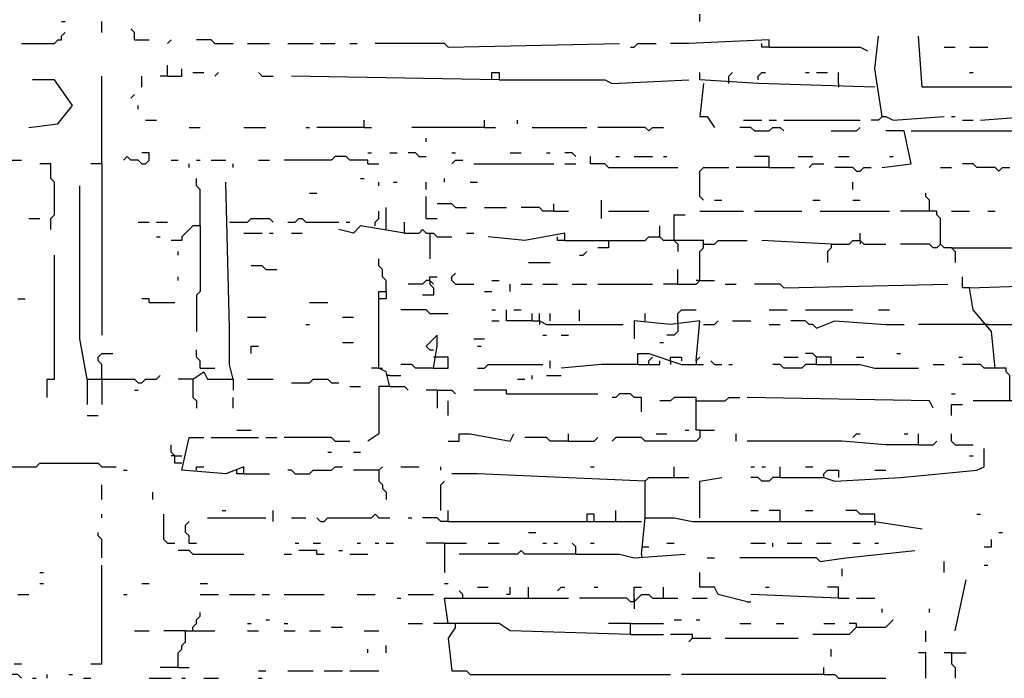
# Model space of a CAD drawing. Extents: x 0 to 8.1, y 0 to 6.57.
# Drawn here: x 3.03 to 3.39, y 3.56 to 3.8 of the extents above; entities that cross this region are included whole.
import ezdxf

# ---------------------------------------------------------------- set-up
doc = ezdxf.new("R2010")
doc.units = 0

msp = doc.modelspace()

# ---------------------------------------------------------------- linework, layer by layer
at = {"layer": 'R2V', "color": 0}
for points in [[(3.280702, 3.79892, 0), (3.280702, 3.801619, 0)], [(3.044534, 3.79892, 0), (3.045884, 3.79892, 0)], [(3.059379, 3.794872, 0), (3.059379, 3.79892, 0)], [(3.02969, 3.790823, 0), (3.041835, 3.790823, 0), (3.043185, 3.792173, 0), (3.044534, 3.792173, 0), (3.044534, 3.793522, 0), (3.045884, 3.794872, 0)], [(3.071525, 3.792173, 0), (3.071525, 3.794872, 0), (3.070175, 3.796221, 0)], [(3.348178, 3.763833, 0), (3.345479, 3.781377, 0), (3.346829, 3.793522, 0)], [(3.384615, 3.762483, 0), (3.402159, 3.763833, 0), (3.402159, 3.77193, 0), (3.396761, 3.774629, 0), (3.363023, 3.774629, 0), (3.361673, 3.793522, 0)], [(3.071525, 3.792173, 0), (3.076923, 3.792173, 0)], [(3.083671, 3.790823, 0), (3.08502, 3.792173, 0)], [(3.101215, 3.790823, 0), (3.099865, 3.792173, 0), (3.094467, 3.792173, 0)], [(3.101215, 3.790823, 0), (3.107962, 3.790823, 0)], [(3.11336, 3.790823, 0), (3.121457, 3.790823, 0)], [(3.128205, 3.790823, 0), (3.137652, 3.790823, 0)], [(3.140351, 3.790823, 0), (3.145749, 3.790823, 0)], [(3.151147, 3.790823, 0), (3.153846, 3.790823, 0)], [(3.187584, 3.789474, 0), (3.186235, 3.790823, 0), (3.160594, 3.790823, 0)], [(3.187584, 3.789474, 0), (3.251012, 3.790823, 0)], [(3.255061, 3.789474, 0), (3.25641, 3.789474, 0), (3.25776, 3.790823, 0), (3.264507, 3.790823, 0)], [(3.306343, 3.789474, 0), (3.306343, 3.792173, 0), (3.276653, 3.790823, 0), (3.269906, 3.790823, 0)], [(3.306343, 3.789474, 0), (3.303644, 3.789474, 0), (3.303644, 3.790823, 0)], [(3.306343, 3.789474, 0), (3.340081, 3.789474, 0), (3.34278, 3.788124, 0)], [(3.37112, 3.789474, 0), (3.375169, 3.789474, 0)], [(3.380567, 3.789474, 0), (3.387314, 3.789474, 0)], [(3.083671, 3.778677, 0), (3.083671, 3.782726, 0)], [(3.059379, 3.746289, 0), (3.059379, 3.778677, 0)], [(3.074224, 3.774629, 0), (3.074224, 3.778677, 0)], [(3.083671, 3.778677, 0), (3.080972, 3.778677, 0)], [(3.083671, 3.778677, 0), (3.089069, 3.778677, 0), (3.089069, 3.781377, 0)], [(3.093117, 3.780027, 0), (3.097166, 3.780027, 0)], [(3.101215, 3.778677, 0), (3.102564, 3.780027, 0)], [(3.118758, 3.778677, 0), (3.117409, 3.780027, 0)], [(3.118758, 3.778677, 0), (3.122807, 3.778677, 0)], [(3.203779, 3.777328, 0), (3.203779, 3.780027, 0), (3.206478, 3.780027, 0), (3.206478, 3.777328, 0), (3.129555, 3.778677, 0)], [(3.345479, 3.774629, 0), (3.302294, 3.775978, 0), (3.280702, 3.777328, 0), (3.280702, 3.780027, 0)], [(3.291498, 3.775978, 0), (3.291498, 3.778677, 0), (3.292848, 3.780027, 0)], [(3.302294, 3.777328, 0), (3.302294, 3.778677, 0), (3.303644, 3.780027, 0), (3.304993, 3.780027, 0)], [(3.319838, 3.780027, 0), (3.321188, 3.780027, 0)], [(3.323887, 3.780027, 0), (3.327935, 3.780027, 0)], [(3.331984, 3.775978, 0), (3.331984, 3.780027, 0)], [(3.380567, 3.780027, 0), (3.381916, 3.780027, 0)], [(3.032389, 3.759784, 0), (3.043185, 3.761134, 0), (3.048583, 3.767881, 0), (3.041835, 3.777328, 0), (3.033738, 3.777328, 0)], [(3.206478, 3.777328, 0), (3.245614, 3.777328, 0), (3.248313, 3.775978, 0), (3.276653, 3.777328, 0)], [(3.282051, 3.775978, 0), (3.280702, 3.763833, 0), (3.283401, 3.763833, 0), (3.2861, 3.759784, 0)], [(3.331984, 3.775978, 0), (3.331984, 3.774629, 0)], [(3.070175, 3.77058, 0), (3.071525, 3.77193, 0)], [(3.072874, 3.766532, 0), (3.072874, 3.767881, 0)], [(3.075574, 3.762483, 0), (3.079622, 3.762483, 0)], [(3.156545, 3.759784, 0), (3.156545, 3.762483, 0)], [(3.20108, 3.759784, 0), (3.20108, 3.762483, 0)], [(3.213225, 3.761134, 0), (3.213225, 3.762483, 0)], [(3.296896, 3.762483, 0), (3.303644, 3.762483, 0)], [(3.306343, 3.762483, 0), (3.309042, 3.762483, 0)], [(3.311741, 3.762483, 0), (3.340081, 3.762483, 0)], [(3.348178, 3.763833, 0), (3.346829, 3.762483, 0), (3.34413, 3.762483, 0)], [(3.348178, 3.763833, 0), (3.349528, 3.763833, 0), (3.352227, 3.762483, 0), (3.37112, 3.763833, 0)], [(3.373819, 3.763833, 0), (3.375169, 3.763833, 0)], [(3.377868, 3.762483, 0), (3.381916, 3.762483, 0)], [(3.091768, 3.759784, 0), (3.095816, 3.759784, 0)], [(3.112011, 3.759784, 0), (3.120108, 3.759784, 0)], [(3.134953, 3.759784, 0), (3.136302, 3.759784, 0)], [(3.156545, 3.759784, 0), (3.139001, 3.759784, 0)], [(3.156545, 3.759784, 0), (3.159244, 3.759784, 0)], [(3.20108, 3.759784, 0), (3.174089, 3.759784, 0)], [(3.20108, 3.759784, 0), (3.205128, 3.759784, 0)], [(3.218623, 3.759784, 0), (3.238866, 3.759784, 0)], [(3.261808, 3.758435, 0), (3.260459, 3.759784, 0), (3.242915, 3.759784, 0)], [(3.261808, 3.758435, 0), (3.263158, 3.759784, 0), (3.267206, 3.759784, 0)], [(3.300945, 3.758435, 0), (3.299595, 3.759784, 0), (3.295547, 3.759784, 0)], [(3.300945, 3.758435, 0), (3.306343, 3.758435, 0), (3.307692, 3.759784, 0), (3.310391, 3.759784, 0), (3.311741, 3.758435, 0)], [(3.329285, 3.758435, 0), (3.338731, 3.758435, 0), (3.340081, 3.759784, 0)], [(3.348178, 3.744939, 0), (3.358974, 3.746289, 0), (3.356275, 3.758435, 0), (3.349528, 3.758435, 0)], [(3.358974, 3.758435, 0), (3.417004, 3.758435, 0)], [(3.179487, 3.754386, 0), (3.179487, 3.755735, 0)], [(3.074224, 3.746289, 0), (3.075574, 3.746289, 0), (3.076923, 3.747638, 0), (3.076923, 3.750337, 0), (3.074224, 3.750337, 0)], [(3.157895, 3.750337, 0), (3.159244, 3.750337, 0)], [(3.165992, 3.750337, 0), (3.168691, 3.750337, 0)], [(3.176788, 3.748988, 0), (3.175439, 3.750337, 0), (3.17274, 3.750337, 0)], [(3.188934, 3.750337, 0), (3.190283, 3.750337, 0)], [(3.210526, 3.750337, 0), (3.214575, 3.750337, 0)], [(3.224022, 3.750337, 0), (3.225371, 3.750337, 0)], [(3.234818, 3.748988, 0), (3.233468, 3.750337, 0), (3.230769, 3.750337, 0)], [(3.018893, 3.747638, 0), (3.02969, 3.747638, 0)], [(3.040486, 3.721997, 0), (3.040486, 3.726046, 0), (3.041835, 3.727395, 0), (3.041835, 3.739541, 0), (3.040486, 3.740891, 0), (3.040486, 3.746289, 0), (3.036437, 3.746289, 0)], [(3.059379, 3.746289, 0), (3.055331, 3.746289, 0)], [(3.059379, 3.746289, 0), (3.059379, 3.682861, 0)], [(3.074224, 3.746289, 0), (3.072874, 3.747638, 0), (3.070175, 3.747638, 0), (3.068826, 3.748988, 0), (3.067476, 3.747638, 0)], [(3.08502, 3.747638, 0), (3.087719, 3.747638, 0)], [(3.091768, 3.744939, 0), (3.091768, 3.746289, 0)], [(3.094467, 3.747638, 0), (3.095816, 3.747638, 0)], [(3.099865, 3.747638, 0), (3.105263, 3.747638, 0)], [(3.107962, 3.744939, 0), (3.107962, 3.746289, 0)], [(3.117409, 3.747638, 0), (3.121457, 3.747638, 0)], [(3.157895, 3.746289, 0), (3.157895, 3.747638, 0), (3.151147, 3.747638, 0), (3.149798, 3.748988, 0), (3.145749, 3.748988, 0), (3.144399, 3.747638, 0), (3.126856, 3.747638, 0)], [(3.157895, 3.746289, 0), (3.161943, 3.746289, 0)], [(3.176788, 3.748988, 0), (3.179487, 3.748988, 0)], [(3.188934, 3.746289, 0), (3.190283, 3.747638, 0), (3.192982, 3.747638, 0)], [(3.197031, 3.746289, 0), (3.226721, 3.746289, 0)], [(3.230769, 3.746289, 0), (3.234818, 3.746289, 0)], [(3.246964, 3.744939, 0), (3.245614, 3.746289, 0), (3.240216, 3.746289, 0), (3.240216, 3.748988, 0)], [(3.249663, 3.748988, 0), (3.251012, 3.748988, 0)], [(3.25641, 3.748988, 0), (3.263158, 3.748988, 0)], [(3.267206, 3.748988, 0), (3.268556, 3.748988, 0)], [(3.306343, 3.744939, 0), (3.306343, 3.748988, 0), (3.300945, 3.748988, 0)], [(3.317139, 3.748988, 0), (3.322537, 3.748988, 0)], [(3.321188, 3.744939, 0), (3.322537, 3.746289, 0), (3.326586, 3.746289, 0)], [(3.331984, 3.748988, 0), (3.336032, 3.748988, 0)], [(3.350877, 3.748988, 0), (3.352227, 3.748988, 0)], [(3.391363, 3.74359, 0), (3.390013, 3.744939, 0), (3.383266, 3.744939, 0), (3.381916, 3.746289, 0), (3.377868, 3.746289, 0)], [(3.246964, 3.744939, 0), (3.272605, 3.744939, 0)], [(3.282051, 3.732794, 0), (3.280702, 3.734143, 0), (3.280702, 3.74359, 0), (3.282051, 3.744939, 0), (3.291498, 3.744939, 0)], [(3.306343, 3.744939, 0), (3.294197, 3.744939, 0)], [(3.306343, 3.744939, 0), (3.315789, 3.744939, 0)], [(3.338731, 3.74359, 0), (3.337382, 3.744939, 0), (3.330634, 3.744939, 0)], [(3.338731, 3.74359, 0), (3.340081, 3.74359, 0), (3.34143, 3.744939, 0), (3.34413, 3.744939, 0)], [(3.369771, 3.744939, 0), (3.373819, 3.744939, 0)], [(3.391363, 3.74359, 0), (3.392713, 3.744939, 0), (3.395412, 3.744939, 0)], [(3.095816, 3.723347, 0), (3.095816, 3.736842, 0), (3.094467, 3.738192, 0), (3.094467, 3.740891, 0)], [(3.107962, 3.666667, 0), (3.106613, 3.672065, 0), (3.106613, 3.68556, 0), (3.105263, 3.739541, 0)], [(3.155196, 3.740891, 0), (3.156545, 3.740891, 0)], [(3.161943, 3.738192, 0), (3.161943, 3.739541, 0)], [(3.167341, 3.739541, 0), (3.168691, 3.739541, 0)], [(3.179487, 3.736842, 0), (3.179487, 3.739541, 0)], [(3.186235, 3.739541, 0), (3.186235, 3.740891, 0)], [(3.195682, 3.739541, 0), (3.198381, 3.739541, 0)], [(3.337382, 3.736842, 0), (3.337382, 3.739541, 0)], [(3.053981, 3.666667, 0), (3.051282, 3.681511, 0), (3.051282, 3.738192, 0)], [(3.136302, 3.735493, 0), (3.139001, 3.735493, 0)], [(3.365722, 3.728745, 0), (3.365722, 3.732794, 0), (3.364372, 3.734143, 0), (3.364372, 3.735493, 0)], [(3.179487, 3.726046, 0), (3.179487, 3.734143, 0)], [(3.190283, 3.730094, 0), (3.188934, 3.731444, 0), (3.183536, 3.731444, 0)], [(3.226721, 3.728745, 0), (3.226721, 3.731444, 0)], [(3.244265, 3.726046, 0), (3.244265, 3.732794, 0)], [(3.2861, 3.732794, 0), (3.288799, 3.732794, 0)], [(3.322537, 3.732794, 0), (3.325236, 3.732794, 0)], [(3.337382, 3.732794, 0), (3.340081, 3.732794, 0)], [(3.160594, 3.723347, 0), (3.160594, 3.724696, 0), (3.161943, 3.726046, 0), (3.161943, 3.728745, 0)], [(3.164642, 3.721997, 0), (3.164642, 3.730094, 0)], [(3.190283, 3.730094, 0), (3.194332, 3.730094, 0)], [(3.20108, 3.730094, 0), (3.209177, 3.730094, 0)], [(3.226721, 3.728745, 0), (3.222672, 3.728745, 0), (3.221323, 3.730094, 0), (3.214575, 3.730094, 0)], [(3.226721, 3.728745, 0), (3.232119, 3.728745, 0)], [(3.246964, 3.728745, 0), (3.261808, 3.728745, 0)], [(3.280702, 3.728745, 0), (3.296896, 3.728745, 0)], [(3.300945, 3.728745, 0), (3.318489, 3.728745, 0)], [(3.325236, 3.728745, 0), (3.350877, 3.728745, 0)], [(3.373819, 3.71525, 0), (3.37112, 3.71525, 0), (3.369771, 3.716599, 0), (3.369771, 3.726046, 0), (3.368421, 3.727395, 0), (3.368421, 3.728745, 0), (3.354926, 3.728745, 0)], [(3.373819, 3.728745, 0), (3.380567, 3.728745, 0)], [(3.387314, 3.728745, 0), (3.390013, 3.728745, 0)], [(3.032389, 3.726046, 0), (3.036437, 3.726046, 0)], [(3.072874, 3.724696, 0), (3.076923, 3.724696, 0)], [(3.079622, 3.724696, 0), (3.083671, 3.724696, 0)], [(3.106613, 3.724696, 0), (3.11336, 3.724696, 0), (3.11471, 3.726046, 0), (3.121457, 3.726046, 0), (3.122807, 3.724696, 0)], [(3.128205, 3.724696, 0), (3.130904, 3.724696, 0), (3.132254, 3.726046, 0), (3.133603, 3.726046, 0), (3.134953, 3.724696, 0), (3.147099, 3.724696, 0)], [(3.149798, 3.724696, 0), (3.151147, 3.724696, 0)], [(3.17139, 3.720648, 0), (3.17139, 3.724696, 0)], [(3.179487, 3.726046, 0), (3.183536, 3.726046, 0)], [(3.271255, 3.717949, 0), (3.271255, 3.727395, 0), (3.275304, 3.727395, 0)], [(3.095816, 3.723347, 0), (3.093117, 3.723347, 0), (3.091768, 3.721997, 0), (3.090418, 3.720648, 0), (3.089069, 3.719298, 0), (3.089069, 3.717949, 0), (3.08502, 3.717949, 0)], [(3.095816, 3.723347, 0), (3.095816, 3.699055, 0), (3.094467, 3.697706, 0), (3.094467, 3.684211, 0)], [(3.112011, 3.720648, 0), (3.118758, 3.720648, 0)], [(3.121457, 3.720648, 0), (3.122807, 3.720648, 0)], [(3.129555, 3.720648, 0), (3.133603, 3.720648, 0)], [(3.17139, 3.720648, 0), (3.155196, 3.723347, 0), (3.152497, 3.720648, 0), (3.147099, 3.721997, 0)], [(3.17139, 3.720648, 0), (3.176788, 3.720648, 0), (3.178138, 3.721997, 0), (3.179487, 3.720648, 0), (3.182186, 3.720648, 0), (3.183536, 3.719298, 0), (3.188934, 3.719298, 0)], [(3.180837, 3.720648, 0), (3.180837, 3.711201, 0)], [(3.194332, 3.720648, 0), (3.197031, 3.720648, 0)], [(3.230769, 3.717949, 0), (3.230769, 3.720648, 0), (3.215924, 3.717949, 0), (3.202429, 3.719298, 0)], [(3.280702, 3.703104, 0), (3.280702, 3.7139, 0), (3.282051, 3.71525, 0), (3.282051, 3.717949, 0), (3.267206, 3.717949, 0), (3.265857, 3.719298, 0), (3.265857, 3.723347, 0)], [(3.340081, 3.717949, 0), (3.340081, 3.720648, 0)], [(3.079622, 3.719298, 0), (3.080972, 3.719298, 0)], [(3.230769, 3.717949, 0), (3.22807, 3.717949, 0), (3.22807, 3.719298, 0)], [(3.230769, 3.717949, 0), (3.260459, 3.717949, 0), (3.261808, 3.719298, 0), (3.265857, 3.719298, 0)], [(3.246964, 3.717949, 0), (3.246964, 3.71525, 0), (3.242915, 3.71525, 0)], [(3.271255, 3.717949, 0), (3.272605, 3.716599, 0), (3.272605, 3.7139, 0)], [(3.282051, 3.716599, 0), (3.2861, 3.716599, 0), (3.287449, 3.717949, 0), (3.298246, 3.717949, 0)], [(3.329285, 3.716599, 0), (3.303644, 3.717949, 0)], [(3.329285, 3.716599, 0), (3.336032, 3.716599, 0), (3.337382, 3.717949, 0), (3.340081, 3.717949, 0), (3.34143, 3.716599, 0), (3.349528, 3.716599, 0)], [(3.340081, 3.717949, 0), (3.340081, 3.716599, 0)], [(3.087719, 3.712551, 0), (3.087719, 3.7139, 0)], [(3.236167, 3.712551, 0), (3.237517, 3.712551, 0), (3.238866, 3.7139, 0)], [(3.329285, 3.716599, 0), (3.329285, 3.71525, 0), (3.327935, 3.7139, 0), (3.327935, 3.709852, 0)], [(3.369771, 3.716599, 0), (3.368421, 3.71525, 0), (3.367072, 3.71525, 0), (3.365722, 3.716599, 0), (3.354926, 3.716599, 0)], [(3.373819, 3.71525, 0), (3.438596, 3.71525, 0), (3.441296, 3.7139, 0), (3.446694, 3.716599, 0), (3.466937, 3.71525, 0), (3.468286, 3.716599, 0)], [(3.373819, 3.71525, 0), (3.375169, 3.7139, 0), (3.375169, 3.709852, 0)], [(3.039136, 3.659919, 0), (3.039136, 3.666667, 0), (3.041835, 3.666667, 0), (3.041835, 3.712551, 0)], [(3.164642, 3.699055, 0), (3.164642, 3.703104, 0), (3.163293, 3.704453, 0), (3.163293, 3.707152, 0), (3.161943, 3.708502, 0), (3.161943, 3.711201, 0)], [(3.217274, 3.709852, 0), (3.225371, 3.709852, 0)], [(3.120108, 3.707152, 0), (3.118758, 3.708502, 0), (3.11471, 3.708502, 0)], [(3.120108, 3.707152, 0), (3.124157, 3.707152, 0)], [(3.190283, 3.701754, 0), (3.188934, 3.703104, 0), (3.188934, 3.704453, 0), (3.190283, 3.705803, 0)], [(3.272605, 3.701754, 0), (3.272605, 3.707152, 0)], [(3.087719, 3.703104, 0), (3.087719, 3.704453, 0)], [(3.180837, 3.703104, 0), (3.179487, 3.703104, 0), (3.178138, 3.701754, 0), (3.17274, 3.701754, 0)], [(3.180837, 3.703104, 0), (3.180837, 3.701754, 0), (3.182186, 3.700405, 0), (3.182186, 3.697706, 0), (3.178138, 3.697706, 0)], [(3.180837, 3.703104, 0), (3.180837, 3.704453, 0), (3.183536, 3.704453, 0)], [(3.180837, 3.703104, 0), (3.182186, 3.701754, 0)], [(3.203779, 3.703104, 0), (3.206478, 3.703104, 0)], [(3.272605, 3.701754, 0), (3.279352, 3.701754, 0), (3.280702, 3.703104, 0), (3.2861, 3.703104, 0)], [(3.280702, 3.703104, 0), (3.279352, 3.703104, 0)], [(3.390013, 3.670715, 0), (3.388664, 3.684211, 0), (3.381916, 3.692308, 0), (3.380567, 3.700405, 0), (3.377868, 3.700405, 0), (3.377868, 3.704453, 0)], [(3.380567, 3.700405, 0), (3.421053, 3.701754, 0), (3.434548, 3.703104, 0)], [(3.165992, 3.663968, 0), (3.164642, 3.669366, 0), (3.161943, 3.670715, 0), (3.161943, 3.699055, 0), (3.164642, 3.699055, 0), (3.164642, 3.696356, 0), (3.161943, 3.696356, 0)], [(3.190283, 3.701754, 0), (3.197031, 3.701754, 0)], [(3.20108, 3.699055, 0), (3.203779, 3.699055, 0)], [(3.210526, 3.699055, 0), (3.210526, 3.701754, 0)], [(3.214575, 3.701754, 0), (3.218623, 3.701754, 0)], [(3.222672, 3.701754, 0), (3.22807, 3.701754, 0)], [(3.233468, 3.701754, 0), (3.238866, 3.701754, 0)], [(3.242915, 3.701754, 0), (3.263158, 3.701754, 0)], [(3.272605, 3.701754, 0), (3.267206, 3.701754, 0)], [(3.290148, 3.701754, 0), (3.294197, 3.701754, 0)], [(3.311741, 3.700405, 0), (3.310391, 3.701754, 0), (3.300945, 3.701754, 0)], [(3.311741, 3.700405, 0), (3.37247, 3.701754, 0)], [(3.02834, 3.696356, 0), (3.031039, 3.696356, 0)], [(3.076923, 3.695007, 0), (3.076923, 3.696356, 0), (3.074224, 3.696356, 0)], [(3.076923, 3.695007, 0), (3.08637, 3.695007, 0)], [(3.136302, 3.695007, 0), (3.14305, 3.695007, 0)], [(3.180837, 3.690958, 0), (3.179487, 3.692308, 0), (3.17004, 3.692308, 0)], [(3.203779, 3.692308, 0), (3.205128, 3.692308, 0)], [(3.218623, 3.688259, 0), (3.209177, 3.688259, 0), (3.209177, 3.692308, 0)], [(3.211876, 3.692308, 0), (3.214575, 3.692308, 0)], [(3.236167, 3.688259, 0), (3.236167, 3.692308, 0)], [(3.272605, 3.68691, 0), (3.272605, 3.690958, 0), (3.273954, 3.692308, 0), (3.279352, 3.692308, 0)], [(3.306343, 3.692308, 0), (3.31309, 3.692308, 0)], [(3.319838, 3.692308, 0), (3.337382, 3.692308, 0)], [(3.346829, 3.692308, 0), (3.350877, 3.692308, 0)], [(3.11336, 3.689609, 0), (3.120108, 3.689609, 0)], [(3.148448, 3.689609, 0), (3.152497, 3.689609, 0)], [(3.180837, 3.690958, 0), (3.187584, 3.690958, 0)], [(3.203779, 3.688259, 0), (3.206478, 3.688259, 0)], [(3.218623, 3.688259, 0), (3.218623, 3.690958, 0)], [(3.218623, 3.688259, 0), (3.221323, 3.688259, 0), (3.224022, 3.68691, 0), (3.252362, 3.68691, 0)], [(3.221323, 3.688259, 0), (3.221323, 3.690958, 0)], [(3.221323, 3.688259, 0), (3.221323, 3.68691, 0)], [(3.225371, 3.688259, 0), (3.225371, 3.690958, 0)], [(3.279352, 3.673414, 0), (3.280702, 3.688259, 0), (3.269906, 3.68691, 0), (3.25641, 3.688259, 0), (3.25641, 3.681511, 0)], [(3.260459, 3.688259, 0), (3.260459, 3.690958, 0)], [(3.282051, 3.68691, 0), (3.2861, 3.68691, 0), (3.287449, 3.688259, 0)], [(3.292848, 3.688259, 0), (3.299595, 3.688259, 0)], [(3.323887, 3.68556, 0), (3.322537, 3.68691, 0), (3.321188, 3.68691, 0), (3.319838, 3.688259, 0), (3.31444, 3.688259, 0)], [(3.323887, 3.68556, 0), (3.330634, 3.688259, 0), (3.349528, 3.68691, 0), (3.356275, 3.68691, 0)], [(3.134953, 3.68691, 0), (3.136302, 3.68691, 0)], [(3.272605, 3.68556, 0), (3.272605, 3.684211, 0), (3.271255, 3.682861, 0), (3.268556, 3.682861, 0)], [(3.272605, 3.68691, 0), (3.272605, 3.68556, 0)], [(3.306343, 3.68691, 0), (3.310391, 3.68691, 0)], [(3.385965, 3.68691, 0), (3.361673, 3.68691, 0)], [(3.387314, 3.68691, 0), (3.385965, 3.68691, 0)], [(3.387314, 3.68691, 0), (3.404858, 3.68691, 0)], [(3.182186, 3.670715, 0), (3.183536, 3.678812, 0), (3.183536, 3.682861, 0), (3.179487, 3.678812, 0), (3.180837, 3.677463, 0), (3.182186, 3.677463, 0)], [(3.197031, 3.681511, 0), (3.20108, 3.681511, 0)], [(3.222672, 3.682861, 0), (3.224022, 3.682861, 0)], [(3.22942, 3.682861, 0), (3.232119, 3.682861, 0)], [(3.095816, 3.670715, 0), (3.095816, 3.673414, 0), (3.094467, 3.674764, 0), (3.094467, 3.677463, 0)], [(3.11471, 3.676113, 0), (3.11471, 3.678812, 0), (3.117409, 3.678812, 0)], [(3.148448, 3.680162, 0), (3.152497, 3.680162, 0)], [(3.198381, 3.678812, 0), (3.19973, 3.678812, 0)], [(3.265857, 3.680162, 0), (3.267206, 3.680162, 0)], [(3.059379, 3.666667, 0), (3.059379, 3.672065, 0), (3.05803, 3.673414, 0), (3.05803, 3.674764, 0), (3.059379, 3.676113, 0), (3.063428, 3.676113, 0)], [(3.182186, 3.670715, 0), (3.187584, 3.670715, 0), (3.187584, 3.674764, 0), (3.182186, 3.674764, 0)], [(3.225371, 3.670715, 0), (3.225371, 3.673414, 0)], [(3.25776, 3.672065, 0), (3.25776, 3.676113, 0), (3.261808, 3.676113, 0), (3.273954, 3.672065, 0), (3.282051, 3.672065, 0)], [(3.25776, 3.672065, 0), (3.265857, 3.672065, 0), (3.265857, 3.673414, 0)], [(3.261808, 3.672065, 0), (3.261808, 3.673414, 0), (3.263158, 3.674764, 0)], [(3.269906, 3.673414, 0), (3.269906, 3.674764, 0), (3.273954, 3.674764, 0), (3.273954, 3.673414, 0)], [(3.269906, 3.673414, 0), (3.269906, 3.672065, 0)], [(3.279352, 3.673414, 0), (3.280702, 3.674764, 0)], [(3.279352, 3.673414, 0), (3.279352, 3.672065, 0)], [(3.2861, 3.672065, 0), (3.28475, 3.673414, 0)], [(3.311741, 3.674764, 0), (3.317139, 3.674764, 0)], [(3.323887, 3.672065, 0), (3.323887, 3.674764, 0), (3.322537, 3.676113, 0), (3.319838, 3.676113, 0)], [(3.329285, 3.672065, 0), (3.329285, 3.674764, 0), (3.323887, 3.674764, 0)], [(3.338731, 3.674764, 0), (3.34143, 3.674764, 0)], [(3.353576, 3.676113, 0), (3.354926, 3.676113, 0)], [(3.376518, 3.674764, 0), (3.377868, 3.674764, 0)], [(3.093117, 3.666667, 0), (3.097166, 3.669366, 0), (3.098516, 3.666667, 0), (3.107962, 3.666667, 0), (3.107962, 3.662618, 0)], [(3.095816, 3.670715, 0), (3.101215, 3.670715, 0)], [(3.161943, 3.670715, 0), (3.159244, 3.670715, 0)], [(3.161943, 3.670715, 0), (3.163293, 3.670715, 0)], [(3.182186, 3.670715, 0), (3.175439, 3.670715, 0), (3.174089, 3.672065, 0), (3.17004, 3.672065, 0)], [(3.198381, 3.670715, 0), (3.20108, 3.670715, 0), (3.202429, 3.672065, 0), (3.222672, 3.672065, 0)], [(3.25776, 3.672065, 0), (3.244265, 3.672065, 0), (3.22942, 3.670715, 0)], [(3.2861, 3.672065, 0), (3.288799, 3.672065, 0)], [(3.291498, 3.672065, 0), (3.292848, 3.672065, 0)], [(3.323887, 3.672065, 0), (3.319838, 3.672065, 0), (3.318489, 3.670715, 0), (3.311741, 3.670715, 0), (3.310391, 3.672065, 0), (3.307692, 3.672065, 0)], [(3.323887, 3.672065, 0), (3.340081, 3.672065, 0), (3.345479, 3.670715, 0), (3.361673, 3.670715, 0)], [(3.367072, 3.672065, 0), (3.37112, 3.672065, 0)], [(3.395412, 3.65857, 0), (3.395412, 3.668016, 0), (3.394062, 3.669366, 0), (3.394062, 3.670715, 0), (3.385965, 3.670715, 0), (3.384615, 3.672065, 0), (3.377868, 3.672065, 0)], [(3.053981, 3.666667, 0), (3.071525, 3.666667, 0), (3.072874, 3.665317, 0), (3.074224, 3.665317, 0), (3.075574, 3.666667, 0), (3.079622, 3.666667, 0), (3.080972, 3.668016, 0)], [(3.053981, 3.666667, 0), (3.053981, 3.65722, 0)], [(3.059379, 3.666667, 0), (3.059379, 3.65722, 0)], [(3.093117, 3.666667, 0), (3.087719, 3.666667, 0)], [(3.093117, 3.666667, 0), (3.093117, 3.659919, 0), (3.094467, 3.65857, 0), (3.094467, 3.65587, 0)], [(3.11336, 3.666667, 0), (3.122807, 3.666667, 0)], [(3.129555, 3.665317, 0), (3.136302, 3.665317, 0), (3.137652, 3.666667, 0), (3.14305, 3.666667, 0), (3.144399, 3.665317, 0), (3.147099, 3.665317, 0)], [(3.165992, 3.668016, 0), (3.164642, 3.668016, 0)], [(3.165992, 3.668016, 0), (3.17004, 3.668016, 0)], [(3.213225, 3.666667, 0), (3.215924, 3.666667, 0)], [(3.218623, 3.666667, 0), (3.218623, 3.668016, 0)], [(3.224022, 3.668016, 0), (3.22942, 3.668016, 0)], [(3.071525, 3.662618, 0), (3.072874, 3.662618, 0)], [(3.151147, 3.663968, 0), (3.155196, 3.663968, 0)], [(3.165992, 3.663968, 0), (3.161943, 3.663968, 0), (3.161943, 3.646424, 0), (3.157895, 3.643725, 0)], [(3.165992, 3.663968, 0), (3.17139, 3.663968, 0), (3.17274, 3.662618, 0)], [(3.183536, 3.662618, 0), (3.179487, 3.662618, 0)], [(3.183536, 3.662618, 0), (3.188934, 3.662618, 0), (3.190283, 3.661269, 0)], [(3.183536, 3.662618, 0), (3.183536, 3.65587, 0)], [(3.209177, 3.661269, 0), (3.209177, 3.662618, 0), (3.197031, 3.662618, 0)], [(3.107962, 3.65587, 0), (3.107962, 3.659919, 0)], [(3.187584, 3.653171, 0), (3.187584, 3.65857, 0)], [(3.209177, 3.661269, 0), (3.242915, 3.661269, 0)], [(3.259109, 3.654521, 0), (3.259109, 3.659919, 0), (3.25641, 3.659919, 0), (3.255061, 3.661269, 0), (3.251012, 3.661269, 0), (3.249663, 3.659919, 0), (3.248313, 3.659919, 0)], [(3.280702, 3.647773, 0), (3.279352, 3.647773, 0), (3.279352, 3.659919, 0), (3.271255, 3.659919, 0), (3.269906, 3.65857, 0), (3.265857, 3.65857, 0)], [(3.279352, 3.65857, 0), (3.290148, 3.65857, 0), (3.291498, 3.659919, 0), (3.295547, 3.659919, 0)], [(3.367072, 3.65587, 0), (3.365722, 3.65857, 0), (3.298246, 3.659919, 0)], [(3.373819, 3.661269, 0), (3.375169, 3.661269, 0)], [(3.407557, 3.634278, 0), (3.402159, 3.651822, 0), (3.398111, 3.65857, 0), (3.381916, 3.65857, 0)], [(3.373819, 3.653171, 0), (3.373819, 3.65722, 0), (3.377868, 3.65722, 0)], [(3.053981, 3.653171, 0), (3.05803, 3.653171, 0)], [(3.109312, 3.647773, 0), (3.11471, 3.647773, 0)], [(3.280702, 3.647773, 0), (3.280702, 3.645074, 0), (3.279352, 3.643725, 0), (3.260459, 3.643725, 0), (3.259109, 3.645074, 0), (3.249663, 3.645074, 0), (3.248313, 3.643725, 0)], [(3.275304, 3.647773, 0), (3.276653, 3.647773, 0)], [(3.280702, 3.647773, 0), (3.2861, 3.647773, 0)], [(3.112011, 3.631579, 0), (3.112011, 3.634278, 0), (3.105263, 3.631579, 0), (3.089069, 3.632928, 0), (3.091768, 3.645074, 0), (3.097166, 3.645074, 0)], [(3.099865, 3.645074, 0), (3.117409, 3.645074, 0)], [(3.120108, 3.645074, 0), (3.124157, 3.645074, 0)], [(3.145749, 3.643725, 0), (3.144399, 3.645074, 0), (3.126856, 3.645074, 0)], [(3.145749, 3.643725, 0), (3.151147, 3.643725, 0)], [(3.187584, 3.643725, 0), (3.191633, 3.643725, 0), (3.191633, 3.646424, 0), (3.195682, 3.646424, 0), (3.210526, 3.643725, 0), (3.211876, 3.646424, 0)], [(3.232119, 3.643725, 0), (3.225371, 3.643725, 0), (3.224022, 3.645074, 0), (3.215924, 3.645074, 0)], [(3.232119, 3.643725, 0), (3.232119, 3.646424, 0)], [(3.232119, 3.643725, 0), (3.241565, 3.643725, 0), (3.242915, 3.645074, 0)], [(3.264507, 3.646424, 0), (3.268556, 3.646424, 0)], [(3.294197, 3.643725, 0), (3.294197, 3.646424, 0)], [(3.361673, 3.642375, 0), (3.349528, 3.642375, 0), (3.333333, 3.643725, 0), (3.298246, 3.643725, 0)], [(3.337382, 3.645074, 0), (3.338731, 3.646424, 0), (3.340081, 3.646424, 0)], [(3.356275, 3.646424, 0), (3.357625, 3.646424, 0)], [(3.361673, 3.642375, 0), (3.361673, 3.646424, 0)], [(3.361673, 3.642375, 0), (3.367072, 3.642375, 0), (3.368421, 3.643725, 0)], [(3.375169, 3.642375, 0), (3.373819, 3.643725, 0), (3.373819, 3.646424, 0)], [(3.089069, 3.635628, 0), (3.08637, 3.635628, 0), (3.08637, 3.638327, 0), (3.08502, 3.639676, 0), (3.08502, 3.642375, 0)], [(3.310391, 3.630229, 0), (3.326586, 3.630229, 0), (3.330634, 3.62888, 0), (3.354926, 3.630229, 0), (3.383266, 3.632928, 0), (3.385965, 3.634278, 0), (3.385965, 3.641026, 0)], [(3.375169, 3.642375, 0), (3.381916, 3.642375, 0)], [(3.08637, 3.638327, 0), (3.08502, 3.638327, 0)], [(3.08637, 3.638327, 0), (3.089069, 3.638327, 0)], [(3.14305, 3.639676, 0), (3.144399, 3.639676, 0)], [(3.152497, 3.639676, 0), (3.155196, 3.639676, 0)], [(3.380567, 3.638327, 0), (3.381916, 3.638327, 0)], [(3.025641, 3.634278, 0), (3.035088, 3.634278, 0), (3.036437, 3.635628, 0), (3.05803, 3.635628, 0), (3.059379, 3.634278, 0), (3.064777, 3.634278, 0)], [(3.067476, 3.632928, 0), (3.068826, 3.632928, 0)], [(3.094467, 3.632928, 0), (3.094467, 3.634278, 0), (3.097166, 3.634278, 0)], [(3.112011, 3.631579, 0), (3.109312, 3.631579, 0), (3.109312, 3.632928, 0)], [(3.130904, 3.631579, 0), (3.129555, 3.632928, 0), (3.128205, 3.632928, 0)], [(3.130904, 3.631579, 0), (3.136302, 3.631579, 0), (3.137652, 3.632928, 0), (3.144399, 3.632928, 0), (3.145749, 3.634278, 0), (3.148448, 3.634278, 0)], [(3.161943, 3.632928, 0), (3.152497, 3.632928, 0)], [(3.161943, 3.632928, 0), (3.163293, 3.634278, 0)], [(3.161943, 3.632928, 0), (3.161943, 3.62888, 0), (3.163293, 3.62753, 0), (3.163293, 3.626181, 0), (3.164642, 3.624831, 0), (3.164642, 3.622132, 0)], [(3.17004, 3.634278, 0), (3.176788, 3.634278, 0)], [(3.184885, 3.632928, 0), (3.184885, 3.634278, 0)], [(3.240216, 3.634278, 0), (3.241565, 3.634278, 0)], [(3.271255, 3.630229, 0), (3.271255, 3.634278, 0)], [(3.299595, 3.634278, 0), (3.300945, 3.634278, 0)], [(3.303644, 3.634278, 0), (3.304993, 3.634278, 0)], [(3.310391, 3.630229, 0), (3.310391, 3.634278, 0)], [(3.319838, 3.634278, 0), (3.322537, 3.634278, 0)], [(3.326586, 3.630229, 0), (3.326586, 3.631579, 0), (3.327935, 3.632928, 0), (3.331984, 3.632928, 0), (3.331984, 3.630229, 0)], [(3.345479, 3.632928, 0), (3.349528, 3.632928, 0)], [(3.112011, 3.631579, 0), (3.121457, 3.631579, 0)], [(3.260459, 3.62888, 0), (3.198381, 3.631579, 0), (3.188934, 3.631579, 0)], [(3.260459, 3.615385, 0), (3.260459, 3.62888, 0), (3.261808, 3.630229, 0), (3.276653, 3.630229, 0)], [(3.280702, 3.615385, 0), (3.280702, 3.62888, 0), (3.288799, 3.630229, 0)], [(3.310391, 3.630229, 0), (3.307692, 3.630229, 0), (3.306343, 3.62888, 0), (3.303644, 3.62888, 0), (3.302294, 3.630229, 0), (3.299595, 3.630229, 0)], [(3.059379, 3.622132, 0), (3.059379, 3.62753, 0)], [(3.184885, 3.618084, 0), (3.184885, 3.62753, 0), (3.186235, 3.62888, 0)], [(3.078273, 3.622132, 0), (3.078273, 3.624831, 0)], [(3.059379, 3.615385, 0), (3.059379, 3.616734, 0)], [(3.083671, 3.605938, 0), (3.082321, 3.607287, 0), (3.082321, 3.616734, 0)], [(3.098516, 3.615385, 0), (3.120108, 3.615385, 0)], [(3.103914, 3.618084, 0), (3.105263, 3.618084, 0)], [(3.122807, 3.614035, 0), (3.122807, 3.618084, 0)], [(3.129555, 3.615385, 0), (3.134953, 3.615385, 0)], [(3.140351, 3.614035, 0), (3.139001, 3.615385, 0)], [(3.140351, 3.614035, 0), (3.1417, 3.614035, 0), (3.14305, 3.615385, 0), (3.159244, 3.615385, 0), (3.160594, 3.616734, 0), (3.161943, 3.615385, 0), (3.165992, 3.615385, 0)], [(3.17274, 3.615385, 0), (3.174089, 3.615385, 0)], [(3.187584, 3.614035, 0), (3.184885, 3.614035, 0), (3.183536, 3.615385, 0), (3.178138, 3.615385, 0)], [(3.187584, 3.614035, 0), (3.187584, 3.618084, 0)], [(3.241565, 3.614035, 0), (3.241565, 3.616734, 0), (3.238866, 3.616734, 0), (3.238866, 3.615385, 0)], [(3.238866, 3.615385, 0), (3.238866, 3.614035, 0)], [(3.249663, 3.614035, 0), (3.249663, 3.618084, 0)], [(3.259109, 3.601889, 0), (3.260459, 3.615385, 0), (3.271255, 3.615385, 0), (3.278003, 3.614035, 0), (3.345479, 3.614035, 0), (3.363023, 3.611336, 0)], [(3.299595, 3.618084, 0), (3.302294, 3.618084, 0)], [(3.310391, 3.614035, 0), (3.310391, 3.618084, 0), (3.306343, 3.618084, 0)], [(3.319838, 3.618084, 0), (3.322537, 3.618084, 0)], [(3.345479, 3.614035, 0), (3.345479, 3.616734, 0), (3.340081, 3.616734, 0), (3.338731, 3.618084, 0), (3.334683, 3.618084, 0)], [(3.383266, 3.616734, 0), (3.384615, 3.616734, 0)], [(3.091768, 3.605938, 0), (3.091768, 3.608637, 0), (3.090418, 3.609987, 0), (3.090418, 3.612686, 0), (3.091768, 3.614035, 0)], [(3.187584, 3.614035, 0), (3.259109, 3.614035, 0)], [(3.345479, 3.614035, 0), (3.345479, 3.612686, 0)], [(3.059379, 3.60054, 0), (3.059379, 3.607287, 0), (3.05803, 3.608637, 0), (3.05803, 3.609987, 0)], [(3.217274, 3.609987, 0), (3.219973, 3.609987, 0)], [(3.391363, 3.609987, 0), (3.392713, 3.609987, 0)], [(3.083671, 3.605938, 0), (3.08637, 3.605938, 0)], [(3.091768, 3.605938, 0), (3.094467, 3.605938, 0)], [(3.130904, 3.605938, 0), (3.132254, 3.605938, 0)], [(3.137652, 3.605938, 0), (3.140351, 3.605938, 0)], [(3.153846, 3.605938, 0), (3.155196, 3.605938, 0)], [(3.160594, 3.605938, 0), (3.161943, 3.605938, 0)], [(3.164642, 3.605938, 0), (3.167341, 3.605938, 0)], [(3.186235, 3.605938, 0), (3.179487, 3.605938, 0)], [(3.186235, 3.605938, 0), (3.194332, 3.605938, 0)], [(3.186235, 3.605938, 0), (3.186235, 3.595142, 0)], [(3.202429, 3.605938, 0), (3.206478, 3.605938, 0)], [(3.222672, 3.605938, 0), (3.224022, 3.605938, 0)], [(3.226721, 3.605938, 0), (3.22807, 3.605938, 0)], [(3.234818, 3.601889, 0), (3.234818, 3.604588, 0), (3.233468, 3.605938, 0)], [(3.240216, 3.605938, 0), (3.241565, 3.605938, 0)], [(3.259109, 3.604588, 0), (3.261808, 3.604588, 0)], [(3.268556, 3.605938, 0), (3.271255, 3.605938, 0)], [(3.299595, 3.605938, 0), (3.304993, 3.605938, 0)], [(3.307692, 3.604588, 0), (3.307692, 3.605938, 0)], [(3.31309, 3.605938, 0), (3.318489, 3.605938, 0)], [(3.323887, 3.605938, 0), (3.329285, 3.605938, 0)], [(3.337382, 3.605938, 0), (3.340081, 3.605938, 0)], [(3.345479, 3.605938, 0), (3.346829, 3.605938, 0)], [(3.385965, 3.604588, 0), (3.388664, 3.604588, 0), (3.388664, 3.607287, 0)], [(3.093117, 3.601889, 0), (3.091768, 3.603239, 0), (3.087719, 3.603239, 0)], [(3.093117, 3.601889, 0), (3.112011, 3.601889, 0)], [(3.126856, 3.601889, 0), (3.129555, 3.601889, 0)], [(3.139001, 3.601889, 0), (3.139001, 3.603239, 0), (3.132254, 3.603239, 0)], [(3.139001, 3.601889, 0), (3.1417, 3.601889, 0)], [(3.147099, 3.603239, 0), (3.148448, 3.603239, 0)], [(3.151147, 3.601889, 0), (3.157895, 3.601889, 0)], [(3.234818, 3.601889, 0), (3.215924, 3.601889, 0), (3.214575, 3.603239, 0), (3.213225, 3.601889, 0), (3.191633, 3.601889, 0)], [(3.234818, 3.601889, 0), (3.251012, 3.601889, 0), (3.25641, 3.60054, 0), (3.275304, 3.601889, 0)], [(3.259109, 3.601889, 0), (3.259109, 3.60054, 0)], [(3.283401, 3.60054, 0), (3.2861, 3.60054, 0)], [(3.325236, 3.59919, 0), (3.323887, 3.60054, 0), (3.295547, 3.60054, 0)], [(3.325236, 3.59919, 0), (3.334683, 3.60054, 0), (3.360324, 3.603239, 0)], [(3.055331, 3.561404, 0), (3.059379, 3.561404, 0), (3.059379, 3.597841, 0)], [(3.333333, 3.593792, 0), (3.333333, 3.596491, 0)], [(3.37112, 3.595142, 0), (3.37112, 3.59919, 0)], [(3.385965, 3.597841, 0), (3.387314, 3.597841, 0)], [(3.036437, 3.595142, 0), (3.037787, 3.595142, 0)], [(3.298246, 3.584345, 0), (3.287449, 3.587045, 0), (3.2861, 3.589744, 0), (3.280702, 3.589744, 0), (3.280702, 3.595142, 0)], [(3.036437, 3.591093, 0), (3.037787, 3.591093, 0)], [(3.074224, 3.591093, 0), (3.076923, 3.591093, 0)], [(3.095816, 3.591093, 0), (3.098516, 3.591093, 0)], [(3.186235, 3.591093, 0), (3.187584, 3.591093, 0)], [(3.198381, 3.589744, 0), (3.202429, 3.589744, 0)], [(3.210526, 3.587045, 0), (3.210526, 3.589744, 0)], [(3.217274, 3.585695, 0), (3.217274, 3.589744, 0)], [(3.22807, 3.588394, 0), (3.22942, 3.589744, 0), (3.230769, 3.589744, 0)], [(3.241565, 3.589744, 0), (3.242915, 3.589744, 0)], [(3.25641, 3.584345, 0), (3.25641, 3.589744, 0), (3.259109, 3.589744, 0)], [(3.267206, 3.585695, 0), (3.267206, 3.589744, 0)], [(3.304993, 3.589744, 0), (3.306343, 3.589744, 0)], [(3.331984, 3.585695, 0), (3.331984, 3.589744, 0), (3.327935, 3.589744, 0)], [(3.375169, 3.573549, 0), (3.379217, 3.592443, 0)], [(3.02834, 3.587045, 0), (3.032389, 3.587045, 0)], [(3.067476, 3.587045, 0), (3.068826, 3.587045, 0)], [(3.095816, 3.587045, 0), (3.102564, 3.587045, 0)], [(3.106613, 3.587045, 0), (3.116059, 3.587045, 0)], [(3.118758, 3.587045, 0), (3.121457, 3.587045, 0)], [(3.126856, 3.587045, 0), (3.1417, 3.587045, 0)], [(3.153846, 3.587045, 0), (3.160594, 3.587045, 0)], [(3.168691, 3.585695, 0), (3.17004, 3.585695, 0)], [(3.17274, 3.587045, 0), (3.182186, 3.587045, 0)], [(3.187584, 3.576248, 0), (3.186235, 3.585695, 0), (3.232119, 3.585695, 0)], [(3.192982, 3.585695, 0), (3.192982, 3.587045, 0), (3.191633, 3.588394, 0)], [(3.210526, 3.587045, 0), (3.209177, 3.587045, 0)], [(3.25641, 3.584345, 0), (3.255061, 3.584345, 0), (3.253711, 3.585695, 0), (3.236167, 3.585695, 0)], [(3.25641, 3.584345, 0), (3.25776, 3.585695, 0), (3.259109, 3.587045, 0), (3.261808, 3.587045, 0), (3.263158, 3.585695, 0), (3.272605, 3.585695, 0)], [(3.25641, 3.585695, 0), (3.25641, 3.584345, 0)], [(3.278003, 3.585695, 0), (3.283401, 3.585695, 0)], [(3.331984, 3.585695, 0), (3.299595, 3.587045, 0)], [(3.331984, 3.585695, 0), (3.336032, 3.585695, 0)], [(3.338731, 3.585695, 0), (3.345479, 3.585695, 0)], [(3.25641, 3.584345, 0), (3.25641, 3.581646, 0)], [(3.298246, 3.584345, 0), (3.299595, 3.584345, 0)], [(3.093117, 3.573549, 0), (3.093117, 3.574899, 0), (3.094467, 3.576248, 0), (3.094467, 3.577598, 0), (3.095816, 3.578947, 0), (3.095816, 3.580297, 0)], [(3.348178, 3.580297, 0), (3.348178, 3.581646, 0)], [(3.365722, 3.580297, 0), (3.365722, 3.581646, 0)], [(3.11336, 3.576248, 0), (3.11471, 3.576248, 0)], [(3.120108, 3.577598, 0), (3.121457, 3.577598, 0)], [(3.126856, 3.576248, 0), (3.128205, 3.576248, 0)], [(3.144399, 3.574899, 0), (3.148448, 3.574899, 0)], [(3.17274, 3.576248, 0), (3.178138, 3.576248, 0)], [(3.255061, 3.5722, 0), (3.210526, 3.573549, 0), (3.206478, 3.576248, 0), (3.182186, 3.576248, 0)], [(3.190283, 3.574899, 0), (3.187584, 3.57085, 0), (3.188934, 3.558704, 0), (3.194332, 3.558704, 0), (3.195682, 3.557355, 0), (3.269906, 3.557355, 0)], [(3.190283, 3.574899, 0), (3.190283, 3.576248, 0)], [(3.255061, 3.576248, 0), (3.246964, 3.576248, 0)], [(3.255061, 3.5722, 0), (3.255061, 3.576248, 0), (3.267206, 3.576248, 0)], [(3.271255, 3.577598, 0), (3.273954, 3.577598, 0)], [(3.279352, 3.577598, 0), (3.280702, 3.577598, 0)], [(3.295547, 3.576248, 0), (3.299595, 3.576248, 0)], [(3.309042, 3.576248, 0), (3.311741, 3.576248, 0)], [(3.338731, 3.574899, 0), (3.336032, 3.5722, 0), (3.322537, 3.5722, 0)], [(3.326586, 3.576248, 0), (3.330634, 3.576248, 0)], [(3.338731, 3.574899, 0), (3.338731, 3.576248, 0), (3.336032, 3.576248, 0)], [(3.338731, 3.574899, 0), (3.349528, 3.574899, 0), (3.350877, 3.576248, 0), (3.352227, 3.577598, 0)], [(3.071525, 3.573549, 0), (3.076923, 3.573549, 0)], [(3.090418, 3.573549, 0), (3.082321, 3.573549, 0)], [(3.087719, 3.560054, 0), (3.087719, 3.565452, 0), (3.089069, 3.566802, 0), (3.089069, 3.568151, 0), (3.090418, 3.569501, 0), (3.090418, 3.573549, 0), (3.101215, 3.573549, 0)], [(3.11336, 3.573549, 0), (3.117409, 3.573549, 0)], [(3.126856, 3.573549, 0), (3.130904, 3.573549, 0)], [(3.136302, 3.573549, 0), (3.140351, 3.573549, 0)], [(3.156545, 3.573549, 0), (3.161943, 3.573549, 0)], [(3.255061, 3.5722, 0), (3.267206, 3.5722, 0)], [(3.278003, 3.57085, 0), (3.278003, 3.5722, 0), (3.269906, 3.5722, 0)], [(3.364372, 3.569501, 0), (3.364372, 3.573549, 0)], [(3.164642, 3.565452, 0), (3.164642, 3.568151, 0)], [(3.278003, 3.57085, 0), (3.276653, 3.569501, 0)], [(3.278003, 3.57085, 0), (3.28475, 3.57085, 0)], [(3.290148, 3.57085, 0), (3.317139, 3.57085, 0)], [(3.157895, 3.565452, 0), (3.157895, 3.566802, 0)], [(3.329285, 3.564103, 0), (3.329285, 3.566802, 0)], [(3.364372, 3.556005, 0), (3.364372, 3.565452, 0), (3.361673, 3.565452, 0)], [(3.373819, 3.565452, 0), (3.37112, 3.565452, 0)], [(3.373819, 3.565452, 0), (3.379217, 3.565452, 0)], [(3.373819, 3.565452, 0), (3.373819, 3.561404, 0), (3.375169, 3.560054, 0), (3.375169, 3.556005, 0)], [(3.026991, 3.561404, 0), (3.02969, 3.561404, 0)], [(3.087719, 3.560054, 0), (3.080972, 3.560054, 0)], [(3.087719, 3.560054, 0), (3.091768, 3.560054, 0)], [(3.326586, 3.557355, 0), (3.326586, 3.560054, 0)], [(3.02969, 3.556005, 0), (3.02834, 3.557355, 0), (3.025641, 3.557355, 0)], [(3.039136, 3.556005, 0), (3.039136, 3.557355, 0)], [(3.047233, 3.557355, 0), (3.048583, 3.557355, 0)], [(3.117409, 3.558704, 0), (3.120108, 3.558704, 0)], [(3.128205, 3.558704, 0), (3.137652, 3.558704, 0)], [(3.1417, 3.558704, 0), (3.148448, 3.558704, 0)], [(3.151147, 3.558704, 0), (3.161943, 3.558704, 0)], [(3.326586, 3.557355, 0), (3.273954, 3.557355, 0)], [(3.326586, 3.557355, 0), (3.330634, 3.557355, 0), (3.331984, 3.556005, 0), (3.349528, 3.556005, 0)], [(3.033738, 3.556005, 0), (3.035088, 3.556005, 0)], [(3.052632, 3.556005, 0), (3.055331, 3.556005, 0)], [(3.076923, 3.556005, 0), (3.08502, 3.556005, 0)], [(3.089069, 3.556005, 0), (3.090418, 3.556005, 0)], [(3.097166, 3.556005, 0), (3.102564, 3.556005, 0)], [(3.117409, 3.556005, 0), (3.118758, 3.556005, 0)]]:
    msp.add_polyline3d(points, dxfattribs=at)

doc.saveas('drawing.dxf')
